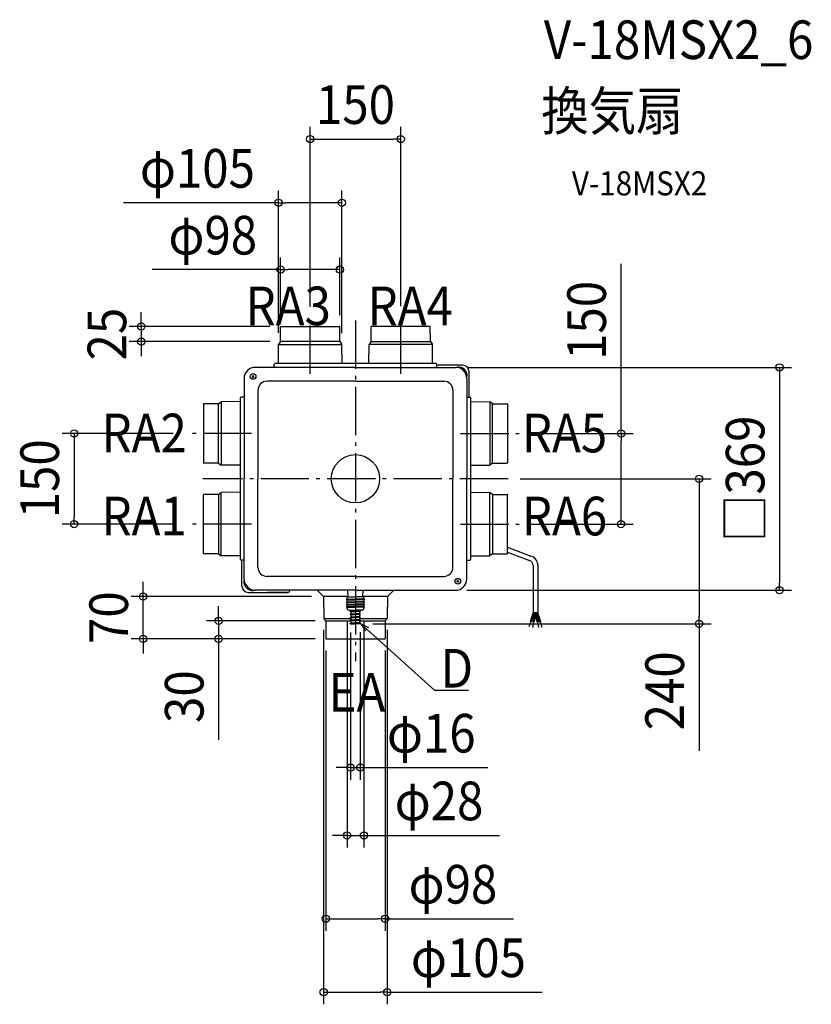
# Model space of a CAD drawing. Extents: x -556 to 755, y -870 to 760.
import ezdxf
from ezdxf.enums import TextEntityAlignment as Align

# ---------------------------------------------------------------- set-up
doc = ezdxf.new("R2010")
doc.units = 0
doc.header["$LTSCALE"] = 20
doc.header["$PDMODE"] = 3
doc.header["$PDSIZE"] = -2
doc.linetypes.add('DASHDOT', pattern=[5.5, 4, -0.6, 0.3, -0.6])
doc.layers.get('DEFPOINTS').update_dxf_attribs({"linetype": 'CONTINUOUS'})
for name, color, linetype in [('ARRANGE', 1, 'CONTINUOUS'), ('BASIS', 6, 'DASHDOT'), ('DETAIL', 5, 'CONTINUOUS'), ('ETC', 61, 'CONTINUOUS'), ('NOTE', 4, 'CONTINUOUS'), ('OUTLINE', 3, 'CONTINUOUS'), ('SIZE', 30, 'CONTINUOUS')]:
    doc.layers.add(name, color=color, linetype=linetype)
doc.styles.get("Standard").update_dxf_attribs({"font": 'SIMPLEX.shx', "width": 0.9, "height": 64, "bigfont": 'BIGFONT.shx'})

msp = doc.modelspace()

# ---------------------------------------------------------------- linework, layer by layer
at = {"layer": 'ARRANGE', "color": 1, "linetype": 'CONTINUOUS'}
msp.add_circle((0, 0), 40, dxfattribs=at)
msp.add_point((0, 0), dxfattribs=at)
at = {"layer": 'BASIS', "color": 6, "linetype": 'DASHDOT'}
for p, q in [((-75.000003, 173.529832), (-75.000003, 264.558413)), ((0, 262.307343), (0, -302.148993)), ((75.000003, 173.529832), (75.000003, 265.772127)), ((-172.061041, 75.000003), (-281.803003, 75.000003)), ((173.897077, 75.000003), (270.960904, 75.000003)), ((252.945673, 0), (-252.945673, 0)), ((-172.061041, -75.000003), (-281.803003, -75.000003)), ((173.897077, -75.000003), (270.960904, -75.000003))]:
    msp.add_line(p, q, dxfattribs=at)
at = {"layer": 'DEFPOINTS', "color": 30, "linetype": 'CONTINUOUS'}
for p in [(75.000003, 562.49217), (-22.481024, 457.00715), (-25.988893, 346.294018), (-75.000003, 264.558413), (75.000003, 265.772127), (-124.018578, 249.907454), (-121.767715, 252.035588), (-25.988893, 250.762948), (-354.774239, 227.035587), (-127.516701, 221.399355), (-121.767715, 227.035587), (-22.481024, 221.244074), (165.999979, 184.499933), (-281.803003, 75.000003), (270.960904, 75.000003), (252.945673, 0), (-466.170574, -75.000003), (-281.803003, -75.000003), (270.960904, -75.000003), (439.947894, -75.000003), (-351.854437, -194.78874), (-52.975635, -194.78874), (164.550678, -184.499933), (702.514474, -184.499933), (-14, -214.500001), (14, -214.500001), (-226.725053, -235.009055), (-52.696156, -229.813338), (-46.555613, -235.009055), (-8, -234.500002), (8, -234.000002), (9, -240.000002), (52.696176, -229.810992), (569.179883, -240.000002), (-49.008114, -264.088666), (-46.555613, -265.009056), (-46.555613, -265.009056), (49.008158, -264.082803), (8, -478.201853), (14, -590.305043), (49.008158, -728.224727), (52.696176, -849.991983)]:
    msp.add_point(p, dxfattribs=at)
at = {"layer": 'DETAIL', "color": 5, "linetype": 'CONTINUOUS'}
for p, q in [((-124.218178, 227.035587), (-124.004331, 251.539948)), ((-123.504351, 252.035588), (-26.495654, 252.035588)), ((-25.781828, 227.035587), (-25.995674, 251.539948)), ((25.781828, 227.035587), (25.995674, 251.539948)), ((123.504351, 252.035588), (26.495654, 252.035588)), ((124.218178, 227.035587), (124.004331, 251.539948)), ((-127.714244, 190.95576), (-127.500004, 222.535587)), ((-124.218178, 227.035587), (-127.500004, 222.535587)), ((-127.500004, 222.535587), (-22.500001, 222.535587)), ((-25.781828, 227.035587), (-124.218178, 227.035587)), ((-25.781828, 227.035587), (-22.500001, 222.535587)), ((-22.285767, 190.95576), (-22.500001, 222.535587)), ((22.285761, 190.95576), (22.500001, 222.535587)), ((25.781828, 227.035587), (22.500001, 222.535587)), ((127.500004, 222.535587), (22.500001, 222.535587)), ((25.781828, 227.035587), (124.218178, 227.035587)), ((124.218178, 227.035587), (127.500004, 222.535587)), ((127.714238, 190.95576), (127.500004, 222.535587)), ((0, 184.499933), (-165.999979, 184.499933)), ((-134.900005, 184.499933), (-134.900005, 188.95576)), ((132.900005, 190.95576), (-132.900005, 190.95576)), ((0, 184.499933), (165.999979, 184.499933)), ((134.900005, 184.499933), (134.900005, 188.95576)), ((178.000006, 188.000007), (134.900005, 188.000007)), ((-184.49998, 165.999932), (-184.49998, 0)), ((-171.318666, 170.549999), (-167.681359, 168.450006)), ((-170.550006, 167.681353), (-168.450013, 171.318659)), ((184.49998, 165.999932), (184.49998, 0)), ((188.000007, 178.000006), (188.000007, 134.900005)), ((0, 161.499932), (-146.499978, 161.499932)), ((0, 161.499932), (146.499978, 161.499932)), ((-190.95576, 132.900005), (-190.95576, -132.900005)), ((-184.499933, 134.900005), (-188.95576, 134.900005)), ((-161.499979, 146.499932), (-161.499979, 0)), ((161.499979, 146.499932), (161.499979, 0)), ((184.499933, 134.900005), (188.95576, 134.900005)), ((190.95576, -132.900005), (190.95576, 132.900005)), ((-252.035588, 123.504351), (-252.035588, 26.495654)), ((-227.035587, 124.218178), (-251.539948, 124.004331)), ((-227.035587, 124.218178), (-222.535587, 127.500004)), ((-227.035587, 25.781828), (-227.035587, 124.218178)), ((-190.95576, 127.714238), (-222.535587, 127.500004)), ((-222.535587, 127.500004), (-222.535587, 22.500001)), ((190.95576, 127.714238), (222.535587, 127.500004)), ((222.535587, 127.500004), (222.535587, 22.500001)), ((227.035587, 124.218178), (222.535587, 127.500004)), ((227.035587, 25.781828), (227.035587, 124.218178)), ((227.035587, 124.218178), (251.539948, 124.004331)), ((252.035588, 123.504351), (252.035588, 26.495654)), ((-227.035587, 25.781828), (-251.539948, 25.995674)), ((-227.035587, 25.781828), (-222.535587, 22.500001)), ((-190.95576, 22.285767), (-222.535587, 22.500001)), ((190.95576, 22.285767), (222.535587, 22.500001)), ((227.035587, 25.781828), (222.535587, 22.500001)), ((227.035587, 25.781828), (251.539948, 25.995674)), ((-184.49998, -165.999932), (-184.49998, 0)), ((-161.499979, -146.499932), (-161.499979, 0)), ((161.499979, -146.499932), (161.499979, 0)), ((184.49998, -165.999932), (184.49998, 0)), ((-252.035588, -123.504351), (-252.035588, -26.495654)), ((-227.035587, -25.781828), (-251.539948, -25.995674)), ((-227.035587, -25.781828), (-222.535587, -22.500001)), ((-227.035587, -25.781828), (-227.035587, -124.218178)), ((-190.95576, -22.285767), (-222.535587, -22.500001)), ((-222.535587, -127.500004), (-222.535587, -22.500001)), ((190.95576, -22.285767), (222.535587, -22.500001)), ((222.535587, -127.500004), (222.535587, -22.500001)), ((227.035587, -25.781828), (222.535587, -22.500001)), ((227.035587, -25.781828), (227.035587, -124.218178)), ((227.035587, -25.781828), (251.539948, -25.995674)), ((252.035588, -123.504351), (252.035588, -26.495654)), ((252.035588, -113.029864), (290.272083, -127.830438)), ((-227.035587, -124.218178), (-251.539948, -124.004331)), ((-227.035587, -124.218178), (-222.535587, -127.500004)), ((-190.95576, -127.714238), (-222.535587, -127.500004)), ((190.95576, -127.714238), (222.535587, -127.500004)), ((227.035587, -124.218178), (222.535587, -127.500004)), ((227.035587, -124.218178), (251.539948, -124.004331)), ((252.035588, -121.297018), (288.205703, -135.543905)), ((-184.49998, -134.900005), (-188.95576, -134.900005)), ((-188.000007, -178.000006), (-188.000007, -134.900005)), ((184.499933, -134.900005), (188.95576, -134.900005)), ((294.12403, -143.256825), (294.12403, -221.389688)), ((302.109491, -143.257245), (302.109491, -221.389688)), ((0, -161.499932), (-146.499978, -161.499932)), ((0, -161.499932), (146.499978, -161.499932)), ((167.681353, -168.450013), (171.318666, -170.550006)), ((168.450013, -171.318659), (170.550006, -167.681353)), ((-178.000006, -188.000007), (-112.000004, -188.000007)), ((0, -184.499933), (-165.999979, -184.499933)), ((-112.000004, -188.000007), (-146.000005, -188.000007)), ((-52.975635, -194.78874), (-63.618769, -184.499933)), ((-52.975635, -194.78874), (-52.687789, -230.772095)), ((-14, -194.78874), (-52.975635, -194.78874)), ((-14, -199.5), (-14, -195.5)), ((-14, -195.5), (0, -195.5)), ((-12.220634, -195.5), (-12.56984, -184.499933)), ((0, -184.499933), (165.999979, -184.499933)), ((14, -195.5), (0, -195.5)), ((12.220634, -195.5), (12.56984, -184.499933)), ((52.975629, -194.78874), (14, -194.78874)), ((14, -199.5), (14, -195.5)), ((52.975629, -194.78874), (52.687789, -230.772095)), ((52.975629, -194.78874), (63.618769, -184.499933)), ((-14.500001, -199.5), (0, -199.5)), ((-14.500001, -200.5), (0, -200.5)), ((-14.500001, -203.5), (0, -203.5)), ((-14.500001, -204.5), (0, -204.5)), ((-14.500001, -207.500001), (0, -207.500001)), ((-14.500001, -208.500001), (0, -208.500001)), ((-14.500001, -211.500001), (0, -211.500001)), ((-14, -203.5), (-14, -200.5)), ((-14, -207.500001), (-14, -204.5)), ((-14, -211.500001), (-14, -208.500001)), ((14.500001, -199.5), (0, -199.5)), ((14.500001, -200.5), (0, -200.5)), ((14.500001, -203.5), (0, -203.5)), ((14.500001, -204.5), (0, -204.5)), ((14.500001, -207.500001), (0, -207.500001)), ((14.500001, -208.500001), (0, -208.500001)), ((14.500001, -211.500001), (0, -211.500001)), ((14, -203.5), (14, -200.5)), ((14, -207.500001), (14, -204.5)), ((14, -211.500001), (14, -208.500001)), ((-14.500001, -212.500001), (0, -212.500001)), ((-14, -214.500001), (-14, -212.500001)), ((-11, -217.500001), (0, -217.500001)), ((-8, -219.500001), (-8, -218.500001)), ((-6.753334, -222.824434), (-8, -219.500001)), ((-8, -219.500001), (0, -219.500001)), ((-8, -224.500001), (-8, -223.500001)), ((-8, -223.500001), (0, -223.500001)), ((-6.753334, -227.824435), (-8, -224.500001)), ((-8, -224.500001), (0, -224.500001)), ((14.500001, -212.500001), (0, -212.500001)), ((11, -217.500001), (0, -217.500001)), ((8, -219.500001), (0, -219.500001)), ((8, -223.500001), (0, -223.500001)), ((8, -224.500001), (0, -224.500001)), ((6.753334, -222.824434), (8, -219.500001)), ((6.753334, -227.824435), (8, -224.500001)), ((8, -219.500001), (8, -218.500001)), ((8, -224.500001), (8, -223.500001)), ((14, -214.500001), (14, -212.500001)), ((294.401684, -221.389688), (289.442557, -236.022908)), ((296.50957, -221.389688), (291.333297, -236.663668)), ((296.606197, -221.210741), (293.841184, -236.652102)), ((294.12403, -221.389688), (302.109491, -221.389688)), ((298.116757, -224.101041), (295.80629, -237.003988)), ((298.116757, -221.389688), (298.116757, -224.101041)), ((298.116757, -224.101041), (300.427231, -237.003988)), ((299.627324, -221.210741), (302.392337, -236.652102)), ((299.72395, -221.389688), (304.900224, -236.663668)), ((301.831837, -221.389688), (306.790964, -236.022908)), ((-7.21614, -231.590288), (-52.504929, -231.590288)), ((-49.840455, -234.430482), (-52.102082, -232.168855)), ((-49.437608, -235.009055), (-7.809107, -235.009055)), ((-49.254742, -235.827242), (-49.000082, -265.009056)), ((-9, -239.000002), (0, -239.000002)), ((-9, -240.000002), (-9, -239.000002)), ((-9, -240.000002), (0, -240.000002)), ((-8, -229.500001), (-8, -228.500001)), ((-8, -228.500001), (0, -228.500001)), ((-6.753334, -232.824435), (-8, -229.500001)), ((-8, -229.500001), (0, -229.500001)), ((-8, -234.500002), (-8, -233.500002)), ((-8, -233.500002), (0, -233.500002)), ((-6.621667, -238.175562), (-8, -234.500002)), ((-8, -234.500002), (0, -234.500002)), ((-6.1535, -238.500002), (0, -238.500002)), ((-6, -239.000002), (-6, -238.500002)), ((8, -228.500001), (0, -228.500001)), ((8, -229.500001), (0, -229.500001)), ((8, -233.500002), (0, -233.500002)), ((8, -234.500002), (0, -234.500002)), ((6.1535, -238.500002), (0, -238.500002)), ((9, -239.000002), (0, -239.000002)), ((9, -240.000002), (0, -240.000002)), ((6, -239.000002), (6, -238.500002)), ((6.621667, -238.175562), (8, -234.500002)), ((6.753334, -232.824435), (8, -229.500001)), ((52.504922, -231.590288), (7.21614, -231.590288)), ((7.809107, -235.009055), (49.437608, -235.009055)), ((8, -229.500001), (8, -228.500001)), ((8, -234.500002), (8, -233.500002)), ((9, -240.000002), (9, -239.000002)), ((49.254742, -235.827242), (49.000075, -265.009056)), ((49.840455, -234.430482), (52.102082, -232.168855)), ((49.840455, -234.430482), (52.102082, -232.168855)), ((290.38793, -236.343288), (287.445463, -245.025815)), ((289.442557, -236.022908), (291.333297, -236.663668)), ((294.823737, -236.828048), (293.196664, -245.914529)), ((293.841184, -236.652102), (295.80629, -237.003988)), ((300.427231, -237.003988), (302.392337, -236.652102)), ((301.409784, -236.828048), (303.091517, -246.219762)), ((304.900224, -236.663668), (306.790964, -236.022908)), ((305.845591, -236.343288), (308.951084, -245.506869)), ((-49.000082, -265.009056), (49.000075, -265.009056))]:
    msp.add_line(p, q, dxfattribs=at)
for centre in [(-169.500013, 169.500006), (169.500013, -169.500006)]:
    msp.add_circle(centre, 4.7, dxfattribs=at)
for centre, radius, start, end in [((-123.504351, 251.535588), 0.5, 90, 179.5), ((-26.495654, 251.535588), 0.5, 0.5, 90), ((26.495654, 251.535588), 0.5, 90, 179.5), ((123.504351, 251.535588), 0.5, 0.5, 90), ((-165.999979, 165.999932), 18.500001, 90, 180), ((-132.900005, 188.95576), 2, 90, 180), ((132.900005, 188.95576), 2, 0, 90), ((165.999979, 165.999932), 18.500001, 0, 90), ((170.475186, 170.475186), 14.500001, 355.657249, 94.342751), ((178.000006, 178.000006), 10, 0, 90), ((-146.499978, 146.499932), 15.000001, 90, 180), ((146.499978, 146.499932), 15.000001, 0, 90), ((-188.95576, 132.900005), 2, 90, 180), ((188.95576, 132.900005), 2, 0, 90), ((-251.535588, 123.504351), 0.5, 90.5, 180), ((251.535588, 123.504351), 0.5, 0, 89.5), ((-251.535588, 26.495654), 0.5, 180, 269.5), ((251.535588, 26.495654), 0.5, 270.5, 0), ((-251.535588, -26.495654), 0.5, 90.5, 180), ((251.535588, -26.495654), 0.5, 0, 89.5), ((-251.535588, -123.504351), 0.5, 180, 269.5), ((251.535588, -123.504351), 0.5, 270.5, 0), ((286.13849, -143.257245), 15.971001, 0, 75), ((-188.95576, -132.900005), 2, 180, 270), ((-146.499978, -146.499932), 15.000001, 180, 270), ((146.499978, -146.499932), 15.000001, 270, 0), ((188.95576, -132.900005), 2, 270, 0), ((286.13903, -143.256825), 7.985, 0, 75), ((-178.000006, -178.000006), 10, 180, 270), ((-170.475186, -170.475186), 14.500001, 175.657249, 274.342751), ((-165.999979, -165.999932), 18.500001, 180, 270), ((165.999979, -165.999932), 18.500001, 270, 0), ((-112.000004, -185.000006), 3, 270, 0), ((-112.000004, -185.000006), 3, 270, 0), ((-14.500001, -200), 0.5, 90, 180), ((-14.500001, -200), 0.5, 180, 270), ((-14.500001, -204), 0.5, 90, 180), ((-14.500001, -204), 0.5, 180, 270), ((-14.500001, -208.000001), 0.5, 90, 180), ((-14.500001, -208.000001), 0.5, 180, 270), ((-14.500001, -212.000001), 0.5, 90, 180), ((14.500001, -200), 0.5, 0, 90), ((14.500001, -200), 0.5, 270, 0), ((14.500001, -204), 0.5, 0, 90), ((14.500001, -204), 0.5, 270, 0), ((14.500001, -208.000001), 0.5, 0, 90), ((14.500001, -208.000001), 0.5, 270, 0), ((14.500001, -212.000001), 0.5, 0, 90), ((-14.500001, -212.000001), 0.5, 180, 270), ((-11, -214.500001), 3, 180, 270), ((-9, -218.500001), 1, 0, 90), ((-7.2215, -223.000001), 0.5, 270, 20.556045), ((-7.2215, -228.000001), 0.5, 270, 20.556045), ((7.2215, -223.000001), 0.5, 159.443955, 270), ((7.2215, -228.000001), 0.5, 159.443955, 270), ((9, -218.500001), 1, 90, 180), ((11, -214.500001), 3, 270, 0), ((14.500001, -212.000001), 0.5, 270, 0), ((-50.687868, -230.754641), 2, 180.5, 225), ((-50.687868, -230.754641), 2, 180.5, 225), ((-51.254668, -235.844695), 2, 0.5, 45), ((-51.254668, -235.844695), 2, 0.5, 45), ((-7.2215, -233.000001), 0.5, 270, 20.556045), ((-6.1535, -238.000002), 0.5, 200.556045, 270), ((6.1535, -238.000002), 0.5, 270, 339.443955), ((7.2215, -233.000001), 0.5, 159.443955, 270), ((51.254668, -235.844695), 2, 135, 179.5), ((51.254668, -235.844695), 2, 135, 179.5), ((50.687868, -230.754641), 2, 315, 359.5), ((50.687868, -230.754641), 2, 315, 359.5)]:
    msp.add_arc(centre, radius, start, end, dxfattribs=at)
at = {"layer": 'NOTE', "color": 4, "linetype": 'CONTINUOUS'}
for p, q in [((131.633595, -350.320543), (9, -240.000002)), ((9, -240.000002), (16.660636, -251.523743)), ((9, -240.000002), (21.455158, -246.363071)), ((187.043817, -350.320543), (131.633595, -350.320543))]:
    msp.add_line(p, q, dxfattribs=at)
at = {"layer": 'OUTLINE', "color": 3, "linetype": 'CONTINUOUS'}
for p, q in [((0, 184.499933), (-165.999979, 184.499933)), ((0, 184.499933), (165.999979, 184.499933)), ((-184.49998, 165.999932), (-184.49998, 0)), ((184.49998, 165.999932), (184.49998, 0)), ((-184.49998, -165.999932), (-184.49998, 0)), ((184.49998, -165.999932), (184.49998, 0)), ((0, -184.499933), (-165.999979, -184.499933)), ((0, -184.499933), (165.999979, -184.499933))]:
    msp.add_line(p, q, dxfattribs=at)
for centre, radius, start, end in [((-165.999979, 165.999932), 18.500001, 90, 180), ((165.999979, 165.999932), 18.500001, 0, 90), ((-170.475186, -170.475186), 14.500001, 175.657249, 274.342751), ((-165.999979, -165.999932), 18.500001, 180, 270), ((165.999979, -165.999932), 18.500001, 270, 0)]:
    msp.add_arc(centre, radius, start, end, dxfattribs=at)
at = {"layer": 'SIZE', "color": 30, "linetype": 'CONTINUOUS'}
for p, q in [((-75.000003, 284.558413), (-75.000003, 582.49217)), ((75.000003, 285.772127), (75.000003, 582.49217)), ((-75.000003, 562.49217), (-63.000003, 562.49217)), ((-63.000003, 562.49217), (63.000003, 562.49217)), ((75.000003, 562.49217), (63.000003, 562.49217)), ((-127.516701, 241.399355), (-127.516701, 477.00715)), ((-22.481024, 241.244074), (-22.481024, 477.00715)), ((-127.516701, 457.00715), (-384.259558, 457.00715)), ((-127.516701, 457.00715), (-115.516701, 457.00715)), ((-34.481024, 457.00715), (-115.516701, 457.00715)), ((-22.481024, 457.00715), (-34.481024, 457.00715)), ((-124.018578, 269.907454), (-124.018578, 366.294018)), ((-25.988893, 270.762948), (-25.988893, 366.294018)), ((-124.018578, 346.294018), (-336.87572, 346.294018)), ((-124.018578, 346.294018), (-112.018578, 346.294018)), ((-37.988893, 346.294018), (-112.018578, 346.294018)), ((-25.988893, 346.294018), (-37.988893, 346.294018)), ((439.947894, 75.000003), (439.947894, 355.805475)), ((-354.774239, 264.035588), (-354.774239, 276.035588)), ((-354.774239, 252.035588), (-354.774239, 264.035588)), ((-141.767715, 252.035588), (-374.774239, 252.035588)), ((-354.774239, 252.035588), (-354.774239, 227.035587)), ((-141.767715, 227.035587), (-374.774239, 227.035587)), ((-354.774239, 227.035587), (-354.774239, 215.035587)), ((-354.774239, 215.035587), (-354.774239, 203.035587)), ((185.999979, 184.499933), (722.514474, 184.499933)), ((702.514474, 184.499933), (702.514474, 172.499933)), ((702.514474, 172.499933), (702.514474, -172.499933)), ((-301.803003, 75.000003), (-486.170574, 75.000003)), ((-466.170574, 75.000003), (-466.170574, 63.000003)), ((290.960904, 75.000003), (459.947894, 75.000003)), ((439.947894, 75.000003), (439.947894, 63.000003)), ((-466.170574, 63.000003), (-466.170574, -63.000003)), ((439.947894, -63.000003), (439.947894, 63.000003)), ((272.945673, 0), (589.179883, 0)), ((569.179883, 0), (569.179883, -12)), ((569.179883, -12), (569.179883, -228.000002)), ((-466.170574, -75.000003), (-466.170574, -63.000003)), ((439.947894, -75.000003), (439.947894, -63.000003)), ((-301.803003, -75.000003), (-486.170574, -75.000003)), ((290.960904, -75.000003), (459.947894, -75.000003)), ((-351.854437, -182.78874), (-351.854437, -170.78874)), ((702.514474, -184.499933), (702.514474, -172.499933)), ((-72.975635, -194.78874), (-371.854437, -194.78874)), ((-351.854437, -194.78874), (-351.854437, -182.78874)), ((-351.854437, -265.009056), (-351.854437, -194.78874)), ((184.550678, -184.499933), (722.514474, -184.499933)), ((-226.725053, -223.009055), (-226.725053, -211.009055)), ((-226.725053, -235.009055), (-226.725053, -223.009055)), ((569.179883, -240.000002), (569.179883, -228.000002)), ((-66.555613, -235.009055), (-246.725053, -235.009055)), ((-226.725053, -235.009055), (-226.725053, -265.009056)), ((-14, -234.500001), (-14, -610.305043)), ((14, -234.500001), (14, -610.305043)), ((29, -240.000002), (589.179883, -240.000002)), ((569.179883, -240.000002), (569.179883, -450.114287)), ((-52.696156, -249.813338), (-52.696156, -869.991983)), ((-8, -254.500002), (-8, -498.201853)), ((8, -254.000002), (8, -498.201853)), ((52.696176, -249.810992), (52.696176, -869.991983)), ((-66.555613, -265.009056), (-371.854437, -265.009056)), ((-351.854437, -265.009056), (-351.854437, -277.009056)), ((-351.854437, -277.009056), (-351.854437, -289.009056)), ((-66.555613, -265.009056), (-246.725053, -265.009056)), ((-226.725053, -265.009056), (-226.725053, -277.009056)), ((-226.725053, -277.009056), (-226.725053, -432.266199)), ((-49.008114, -284.088666), (-49.008114, -748.224727)), ((49.008158, -284.082803), (49.008158, -748.224727)), ((-20, -478.201853), (-32, -478.201853)), ((-8, -478.201853), (-20, -478.201853)), ((-8, -478.201853), (8, -478.201853)), ((8, -478.201853), (20, -478.201853)), ((20, -478.201853), (219.142857, -478.201853)), ((-26, -590.305043), (-38, -590.305043)), ((-14, -590.305043), (-26, -590.305043)), ((-14, -590.305043), (14, -590.305043)), ((14, -590.305043), (26, -590.305043)), ((26, -590.305043), (238.857143, -590.305043)), ((-49.008114, -728.224727), (-37.008114, -728.224727)), ((-37.008114, -728.224727), (37.008158, -728.224727)), ((49.008158, -728.224727), (37.008158, -728.224727)), ((49.008158, -728.224727), (261.865301, -728.224727)), ((-52.696156, -849.991983), (-40.696156, -849.991983)), ((-40.696156, -849.991983), (40.696176, -849.991983)), ((52.696176, -849.991983), (40.696176, -849.991983)), ((52.696176, -849.991983), (309.439033, -849.991983))]:
    msp.add_line(p, q, dxfattribs=at)
for centre in [(-75.000003, 562.49217), (75.000003, 562.49217), (-127.516701, 457.00715), (-22.481024, 457.00715), (-124.018578, 346.294018), (-25.988893, 346.294018), (-354.774239, 252.035588), (-354.774239, 227.035587), (702.514474, 184.499933), (-466.170574, 75.000003), (439.947894, 75.000003), (569.179883, 0), (-466.170574, -75.000003), (439.947894, -75.000003), (702.514474, -184.499933), (-351.854437, -194.78874), (-226.725053, -235.009055), (569.179883, -240.000002), (-351.854437, -265.009056), (-226.725053, -265.009056), (-8, -478.201853), (8, -478.201853), (-14, -590.305043), (14, -590.305043), (-49.008114, -728.224727), (49.008158, -728.224727), (-52.696156, -849.991983), (52.696176, -849.991983)]:
    msp.add_circle(centre, 6, dxfattribs=at)

# ---------------------------------------------------------------- texts
at = {"layer": 'ETC', "color": 61, "linetype": 'CONTINUOUS', "width": 0.9}
for s, height, p in [('V-18MSX2_6', 64, (312.076075, 694.903429)), ('換気扇', 64, (307.890081, 576.948119)), ('V-18MSX2', 40, (358.497583, 469.112339))]:
    msp.add_text(s, height=height, dxfattribs=at).set_placement(p)
at = {"layer": 'NOTE', "color": 4, "linetype": 'CONTINUOUS', "width": 0.9}
for s, p in [('RA3', (-182.053732, 254.259)), ('RA4', (20.08199, 254.259)), ('RA2', (-420.686185, 43.809572)), ('RA5', (275.714449, 43.809572)), ('RA1', (-420.686185, -93.684056)), ('RA6', (275.714449, -93.684056)), ('D', (140.801948, -345.679222)), ('EA', (-44.489144, -385.507264))]:
    msp.add_text(s, height=64, dxfattribs=at).set_placement(p)
at = {"layer": 'SIZE', "color": 30, "linetype": 'CONTINUOUS', "width": 0.9}
for s, p in [('150', (0, 587.49217)), ('φ105', (-261.888129, 482.00715)), ('φ98', (-236.447149, 371.294018)), ('φ16', (125.571429, -453.201853)), ('φ28', (138.428572, -565.305043)), ('φ98', (161.43673, -703.224727)), ('φ105', (187.067604, -824.991983))]:
    msp.add_text(s, height=64, dxfattribs=at).set_placement(p, align=Align.CENTER)
for s, p in [('150', (414.947894, 262.234047)), ('25', (-379.774239, 239.535588)), ('□369', (677.514474, 0)), ('150', (-491.170574, 0)), ('70', (-376.854437, -229.898898)), ('240', (544.179883, -351.057145)), ('30', (-251.725053, -360.637627))]:
    msp.add_text(s, height=64, rotation=90, dxfattribs=at).set_placement(p, align=Align.CENTER)

doc.saveas('drawing.dxf')
